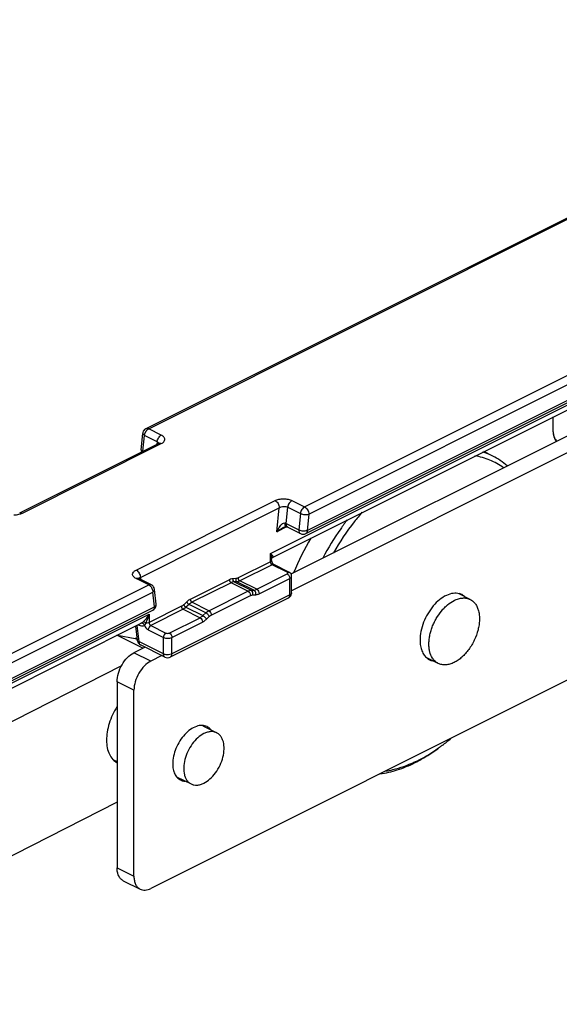
# Model space of a CAD drawing. Units: millimetres. Extents: x 1196 to 1616, y -724 to -427.
# Drawn here: x 1289 to 1298, y -580 to -563 of the extents above; entities that cross this region are included whole.
import ezdxf

# ---------------------------------------------------------------- set-up
doc = ezdxf.new("R2010")
doc.units = ezdxf.units.MM
doc.header["$LTSCALE"] = 23.1
doc.layers.get('0').update_dxf_attribs({"linetype": 'CONTINUOUS'})

msp = doc.modelspace()

# ---------------------------------------------------------------- linework, layer by layer
at = {"color": 7}
for p, q in [((1319.867, -563.309), (1290.734, -577.876)), ((1290.654, -570.166), (1297.836, -566.575)), ((1293.334, -571.926), (1299.451, -568.867)), ((1292.775, -572.326), (1298.319, -569.554)), ((1298.417, -569.941), (1293.086, -572.606)), ((1297.486, -570.222), (1297.486, -569.97)), ((1298.699, -570.082), (1293.097, -572.884)), ((1290.573, -570.519), (1290.599, -570.246)), ((1288.534, -571.58), (1290.865, -570.414)), ((1290.865, -570.414), (1290.865, -570.414)), ((1296.474, -570.626), (1296.325, -570.551)), ((1293.002, -571.809), (1293.003, -571.809)), ((1293.003, -571.809), (1293.003, -571.809)), ((1293.032, -571.82), (1293.244, -571.926)), ((1292.76, -572.377), (1292.76, -572.352)), ((1292.763, -572.339), (1292.763, -572.339)), ((1292.775, -572.326), (1292.775, -572.326)), ((1293.052, -572.573), (1292.798, -572.446)), ((1290.532, -572.676), (1290.523, -572.671)), ((1290.744, -572.782), (1290.532, -572.676)), ((1293.097, -572.918), (1293.097, -572.641)), ((1290.825, -573.108), (1290.799, -572.861)), ((1293.042, -573.007), (1291.062, -573.997)), ((1296.094, -573.029), (1295.91, -572.937)), ((1283.036, -577.075), (1290.77, -573.208)), ((1284.186, -576.62), (1290.57, -573.428)), ((1290.475, -573.476), (1290.507, -573.715)), ((1290.601, -573.849), (1290.165, -573.631)), ((1290.176, -573.626), (1290.47, -573.682)), ((1290.638, -573.83), (1290.452, -573.924)), ((1290.972, -573.997), (1290.561, -573.792)), ((1290.921, -573.972), (1290.734, -574.065)), ((1295.557, -574.103), (1295.375, -574.012)), ((1282.574, -578.053), (1290.249, -574.135)), ((1290.169, -574.411), (1290.169, -577.529)), ((1290.452, -577.671), (1290.452, -574.553)), ((1291.606, -575.148), (1291.84, -575.265)), ((1290.111, -575.72), (1290.169, -575.749)), ((1291.167, -576.002), (1291.411, -576.124)), ((1290.169, -576.428), (1283.528, -579.818)), ((1290.273, -577.745), (1290.555, -577.887))]:
    msp.add_line(p, q, dxfattribs=at)
at = {"color": 9}
for p, q in [((1293.315, -571.477), (1307.958, -564.155)), ((1293.386, -571.599), (1308.029, -564.277)), ((1290.699, -570.169), (1297.836, -566.6)), ((1293.36, -571.872), (1299.477, -568.813)), ((1292.743, -572.26), (1298.371, -569.446)), ((1290.911, -570.275), (1290.699, -570.169)), ((1290.603, -570.545), (1290.629, -570.28)), ((1290.841, -570.386), (1290.629, -570.28)), ((1288.579, -571.582), (1290.91, -570.417)), ((1290.841, -570.386), (1290.837, -570.428)), ((1290.488, -572.537), (1292.819, -571.371)), ((1290.559, -572.659), (1292.89, -571.493)), ((1292.852, -571.894), (1292.89, -571.493)), ((1293.007, -571.755), (1293.033, -571.482)), ((1293.033, -571.482), (1293.245, -571.588)), ((1293.103, -571.371), (1293.315, -571.477)), ((1293.245, -571.588), (1293.219, -571.861)), ((1293.386, -571.599), (1293.36, -571.872)), ((1293.013, -571.813), (1292.852, -571.894)), ((1293.007, -571.755), (1293.219, -571.861)), ((1292.743, -572.398), (1292.743, -572.26)), ((1292.743, -572.398), (1292.2, -572.67)), ((1292.771, -572.447), (1292.228, -572.719)), ((1293.025, -572.575), (1292.771, -572.447)), ((1290.699, -572.785), (1290.487, -572.679)), ((1290.559, -572.659), (1290.562, -572.686)), ((1292.161, -572.681), (1292.111, -572.683)), ((1292.511, -572.86), (1293.025, -572.603)), ((1292.553, -572.933), (1293.068, -572.676)), ((1293.068, -572.953), (1293.068, -572.676)), ((1280.764, -577.752), (1290.699, -572.785)), ((1292.053, -572.7), (1291.396, -573.029)), ((1292.081, -572.749), (1291.424, -573.077)), ((1292.364, -572.89), (1292.081, -572.749)), ((1292.18, -572.732), (1292.13, -572.735)), ((1292.412, -572.876), (1292.13, -572.735)), ((1292.463, -572.874), (1292.18, -572.732)), ((1292.511, -572.86), (1292.228, -572.719)), ((1280.835, -577.874), (1290.77, -572.907)), ((1290.796, -573.154), (1290.77, -572.907)), ((1293.068, -572.953), (1291.088, -573.943)), ((1291.707, -573.219), (1292.364, -572.89)), ((1291.749, -573.292), (1292.406, -572.963)), ((1292.412, -572.876), (1292.463, -572.874)), ((1292.44, -572.954), (1292.491, -572.951)), ((1283.062, -577.021), (1290.796, -573.154)), ((1291.249, -573.145), (1290.706, -573.417)), ((1291.338, -573.07), (1291.287, -573.118)), ((1291.376, -573.112), (1291.325, -573.16)), ((1291.325, -573.16), (1291.608, -573.301)), ((1291.658, -573.253), (1291.376, -573.112)), ((1291.707, -573.219), (1291.424, -573.077)), ((1284.238, -576.512), (1290.706, -573.278)), ((1290.706, -573.278), (1290.706, -573.417)), ((1291.277, -573.194), (1290.734, -573.465)), ((1290.77, -573.208), (1290.77, -573.208)), ((1291.045, -573.593), (1291.56, -573.336)), ((1291.277, -573.194), (1291.56, -573.336)), ((1291.608, -573.301), (1291.658, -573.253)), ((1291.665, -573.364), (1291.715, -573.316)), ((1290.499, -573.464), (1290.535, -573.737)), ((1290.734, -573.465), (1290.989, -573.593)), ((1291.088, -573.666), (1291.602, -573.409)), ((1290.692, -573.539), (1290.946, -573.666)), ((1290.946, -573.943), (1290.946, -573.666)), ((1291.088, -573.943), (1291.088, -573.666)), ((1290.505, -573.7), (1290.47, -573.682)), ((1290.946, -573.943), (1290.535, -573.737)), ((1290.734, -574.065), (1290.452, -573.924)), ((1290.452, -574.553), (1290.169, -574.411)), ((1290.169, -577.529), (1290.452, -577.671))]:
    msp.add_line(p, q, dxfattribs=at)
at = {"color": 7}
for centre, radius, start, end in [((1290.699, -570.256), 0.101, 116.6152, 132.3507), ((1295.981, -571.611), 1.101, 63.4425, 73.0031), ((1293.007, -571.794), 0.0159, 244.1938, 255.6766), ((1292.982, -571.92), 0.112, 63.4917, 67.5658), ((1297.52, -574.413), 4.757, 149.5234, 157.3776), ((1293.289, -571.836), 0.1, 243.4293, 296.6093), ((1292.792, -572.352), 0.0318, 154.7632, 162.0548), ((1292.997, -572.917), 0.101, 296.6371, 314.9693), ((1292.997, -572.918), 0.1, 315.0356, 0.0005), ((1295.853, -573.158), 0.233, 63.5083, 75.3804), ((1295.853, -573.157), 0.232, 52.015, 63.3867), ((1290.725, -573.118), 0.1, 296.5867, 341.7406), ((1290.374, -574.178), 0.505, 74.9143, 79.0744), ((1291.017, -573.908), 0.1, 243.4349, 296.5651), ((1295.515, -573.834), 0.232, 232.015, 243.3867), ((1295.515, -573.833), 0.233, 243.5083, 255.3804), ((1293.848, -573.104), 2.963, 305.7694, 306.8733), ((1293.75, -572.974), 3.127, 306.882, 310.3269), ((1294.228, -573.733), 2.228, 294.7811, 296.5747), ((1294.097, -573.625), 2.394, 296.5682, 298.19)]:
    msp.add_arc(centre, radius, start, end, dxfattribs=at)
at = {"color": 9}
for centre, radius, start, end in [((1290.767, -570.284), 0.134, 134.6595, 138.9546), ((1297.7, -570.222), 0.214, 180.0041, 190.2683), ((1293.06, -571.777), 0.0515, 205.5857, 212.1364), ((1293.056, -571.78), 0.0469, 212.1651, 217.631), ((1292.554, -572.354), 0.206, 4.1298, 5.3552), ((1292.811, -572.362), 0.0532, 143.9355, 154.4024), ((1292.812, -572.362), 0.0541, 135.629, 143.8887), ((1292.813, -572.363), 0.0554, 121.4763, 135.627)]:
    msp.add_arc(centre, radius, start, end, dxfattribs=at)
at = {"color": 7}
for points in [[(1290.609, -570.211), (1290.604, -570.222), (1290.601, -570.234), (1290.599, -570.246)], [(1290.631, -570.182), (1290.623, -570.19), (1290.615, -570.2), (1290.609, -570.211)], [(1290.573, -570.519), (1290.572, -570.532), (1290.573, -570.545), (1290.577, -570.558)], [(1293.082, -572.596), (1293.074, -572.587), (1293.063, -572.578), (1293.052, -572.573)], [(1293.097, -572.641), (1293.097, -572.625), (1293.091, -572.609), (1293.082, -572.596)], [(1290.782, -572.816), (1290.773, -572.802), (1290.759, -572.79), (1290.744, -572.782)], [(1290.799, -572.861), (1290.797, -572.845), (1290.791, -572.829), (1290.782, -572.816)], [(1290.82, -573.15), (1290.824, -573.136), (1290.826, -573.122), (1290.825, -573.108)], [(1290.507, -573.715), (1290.509, -573.734), (1290.518, -573.753), (1290.531, -573.768)], [(1290.531, -573.768), (1290.539, -573.778), (1290.55, -573.786), (1290.561, -573.792)]]:
    msp.add_open_spline(points, degree=3, dxfattribs=at)
at = {"color": 9}
for points, knots in [([(1290.64, -570.236), (1290.645, -570.225), (1290.653, -570.211), (1290.663, -570.198), (1290.666, -570.196)], [0, 0, 0, 0, 0.755036, 1, 1, 1, 1]), ([(1290.654, -570.166), (1290.661, -570.163), (1290.677, -570.16), (1290.692, -570.165), (1290.699, -570.169)], [0, 0, 0, 0, 0.463946, 1, 1, 1, 1]), ([(1290.673, -570.188), (1290.675, -570.186), (1290.683, -570.179), (1290.692, -570.172), (1290.699, -570.169)], [0, 0, 0, 0, 0.265552, 1, 1, 1, 1]), ([(1290.629, -570.28), (1290.624, -570.278), (1290.611, -570.27), (1290.598, -570.256), (1290.599, -570.246)], [0, 0, 0, 0, 0.32971, 1, 1, 1, 1]), ([(1290.629, -570.28), (1290.629, -570.276), (1290.631, -570.261), (1290.636, -570.247), (1290.64, -570.236)], [0, 0, 0, 0, 0.239143, 1, 1, 1, 1]), ([(1290.841, -570.386), (1290.843, -570.363), (1290.859, -570.319), (1290.892, -570.285), (1290.911, -570.275)], [0, 0, 0, 0, 0.518127, 1, 1, 1, 1]), ([(1290.91, -570.417), (1290.919, -570.412), (1290.934, -570.403), (1290.959, -570.382), (1290.972, -570.353), (1290.967, -570.325), (1290.954, -570.306), (1290.935, -570.289), (1290.92, -570.279), (1290.911, -570.275)], [0, 0, 0, 0, 0.151528, 0.284054, 0.499297, 0.602717, 0.716768, 0.848688, 1, 1, 1, 1]), ([(1297.489, -570.26), (1297.493, -570.281), (1297.507, -570.322), (1297.53, -570.359), (1297.544, -570.377)], [0, 0, 0, 0, 0.479731, 1, 1, 1, 1]), ([(1290.595, -570.549), (1290.592, -570.547), (1290.582, -570.54), (1290.572, -570.527), (1290.573, -570.519)], [0, 0, 0, 0, 0.320558, 1, 1, 1, 1]), ([(1290.862, -570.403), (1290.861, -570.401), (1290.855, -570.394), (1290.847, -570.389), (1290.841, -570.386)], [0, 0, 0, 0, 0.229822, 1, 1, 1, 1]), ([(1290.865, -570.414), (1290.872, -570.411), (1290.888, -570.408), (1290.903, -570.413), (1290.91, -570.417)], [0, 0, 0, 0, 0.464889, 1, 1, 1, 1]), ([(1292.819, -571.371), (1292.84, -571.361), (1292.887, -571.347), (1292.961, -571.339), (1293.035, -571.346), (1293.083, -571.361), (1293.103, -571.371)], [0, 0, 0, 0, 0.235194, 0.499617, 0.76438, 1, 1, 1, 1]), ([(1292.819, -571.371), (1292.84, -571.382), (1292.874, -571.42), (1292.89, -571.469), (1292.89, -571.493)], [0, 0, 0, 0, 0.487767, 1, 1, 1, 1]), ([(1292.89, -571.493), (1292.911, -571.48), (1292.96, -571.466), (1293.011, -571.471), (1293.033, -571.482)], [0, 0, 0, 0, 0.506056, 1, 1, 1, 1]), ([(1293.103, -571.371), (1293.084, -571.381), (1293.051, -571.415), (1293.035, -571.459), (1293.033, -571.482)], [0, 0, 0, 0, 0.481873, 1, 1, 1, 1]), ([(1293.315, -571.477), (1293.296, -571.487), (1293.263, -571.521), (1293.247, -571.565), (1293.245, -571.588)], [0, 0, 0, 0, 0.481998, 1, 1, 1, 1]), ([(1293.315, -571.477), (1293.336, -571.488), (1293.37, -571.526), (1293.386, -571.574), (1293.386, -571.599)], [0, 0, 0, 0, 0.487852, 1, 1, 1, 1]), ([(1288.436, -571.612), (1288.445, -571.612), (1288.481, -571.611), (1288.516, -571.605), (1288.541, -571.597)], [0, 0, 0, 0, 0.259006, 1, 1, 1, 1]), ([(1288.534, -571.58), (1288.54, -571.576), (1288.556, -571.574), (1288.571, -571.579), (1288.579, -571.582)], [0, 0, 0, 0, 0.464881, 1, 1, 1, 1]), ([(1288.541, -571.597), (1288.545, -571.596), (1288.557, -571.592), (1288.57, -571.587), (1288.579, -571.582)], [0, 0, 0, 0, 0.261826, 1, 1, 1, 1]), ([(1293.245, -571.588), (1293.267, -571.599), (1293.304, -571.607), (1293.352, -571.607), (1293.376, -571.603), (1293.386, -571.599)], [0, 0, 0, 0, 0.505598, 0.770646, 1, 1, 1, 1]), ([(1292.852, -571.894), (1292.861, -571.872), (1292.883, -571.83), (1292.91, -571.79), (1292.927, -571.774)], [0, 0, 0, 0, 0.504643, 1, 1, 1, 1]), ([(1292.852, -571.894), (1292.861, -571.887), (1292.897, -571.86), (1292.936, -571.835), (1292.967, -571.819)], [0, 0, 0, 0, 0.243887, 1, 1, 1, 1]), ([(1292.982, -571.746), (1292.985, -571.747), (1292.993, -571.749), (1293.001, -571.752), (1293.007, -571.755)], [0, 0, 0, 0, 0.26309, 1, 1, 1, 1]), ([(1293.007, -571.755), (1293.006, -571.759), (1293.006, -571.774), (1293.008, -571.79), (1293.013, -571.8)], [0, 0, 0, 0, 0.273462, 1, 1, 1, 1]), ([(1293.219, -571.861), (1293.218, -571.874), (1293.219, -571.9), (1293.235, -571.921), (1293.244, -571.926)], [0, 0, 0, 0, 0.559821, 1, 1, 1, 1]), ([(1293.219, -571.861), (1293.241, -571.872), (1293.278, -571.88), (1293.326, -571.88), (1293.349, -571.875), (1293.36, -571.872)], [0, 0, 0, 0, 0.505538, 0.770587, 1, 1, 1, 1]), ([(1293.36, -571.872), (1293.36, -571.883), (1293.357, -571.905), (1293.342, -571.922), (1293.334, -571.926)], [0, 0, 0, 0, 0.551516, 1, 1, 1, 1]), ([(1292.743, -572.26), (1292.754, -572.27), (1292.768, -572.283), (1292.783, -572.303), (1292.785, -572.312), (1292.784, -572.316)], [0, 0, 0, 0, 0.619364, 0.838432, 1, 1, 1, 1]), ([(1292.743, -572.26), (1292.745, -572.266), (1292.752, -572.291), (1292.758, -572.316), (1292.759, -572.335)], [0, 0, 0, 0, 0.264637, 1, 1, 1, 1]), ([(1292.784, -572.316), (1292.784, -572.318), (1292.782, -572.322), (1292.777, -572.325), (1292.775, -572.326)], [0, 0, 0, 0, 0.38433, 1, 1, 1, 1]), ([(1292.743, -572.398), (1292.745, -572.397), (1292.753, -572.393), (1292.76, -572.384), (1292.76, -572.377)], [0, 0, 0, 0, 0.307693, 1, 1, 1, 1]), ([(1292.771, -572.447), (1292.77, -572.447), (1292.764, -572.444), (1292.76, -572.439), (1292.757, -572.436)], [0, 0, 0, 0, 0.231422, 1, 1, 1, 1]), ([(1292.771, -572.447), (1292.773, -572.446), (1292.782, -572.443), (1292.792, -572.443), (1292.798, -572.446)], [0, 0, 0, 0, 0.281659, 1, 1, 1, 1]), ([(1290.487, -572.679), (1290.478, -572.675), (1290.463, -572.665), (1290.444, -572.648), (1290.431, -572.629), (1290.426, -572.601), (1290.439, -572.572), (1290.464, -572.551), (1290.479, -572.541), (1290.488, -572.537)], [0, 0, 0, 0, 0.151509, 0.283251, 0.397242, 0.500697, 0.715885, 0.848252, 1, 1, 1, 1]), ([(1290.487, -572.679), (1290.494, -572.675), (1290.509, -572.67), (1290.525, -572.673), (1290.532, -572.676)], [0, 0, 0, 0, 0.535499, 1, 1, 1, 1]), ([(1290.488, -572.537), (1290.509, -572.548), (1290.543, -572.586), (1290.559, -572.634), (1290.559, -572.659)], [0, 0, 0, 0, 0.487766, 1, 1, 1, 1]), ([(1290.532, -572.677), (1290.534, -572.674), (1290.536, -572.672), (1290.539, -572.669), (1290.54, -572.669)], [0, 0, 0, 0, 0.730582, 1, 1, 1, 1]), ([(1290.54, -572.669), (1290.541, -572.668), (1290.547, -572.664), (1290.554, -572.661), (1290.559, -572.659)], [0, 0, 0, 0, 0.225778, 1, 1, 1, 1]), ([(1292.111, -572.683), (1292.106, -572.684), (1292.086, -572.686), (1292.067, -572.693), (1292.053, -572.7)], [0, 0, 0, 0, 0.234469, 1, 1, 1, 1]), ([(1292.111, -572.683), (1292.108, -572.693), (1292.109, -572.714), (1292.122, -572.731), (1292.13, -572.735)], [0, 0, 0, 0, 0.530586, 1, 1, 1, 1]), ([(1292.161, -572.681), (1292.159, -572.691), (1292.159, -572.711), (1292.172, -572.728), (1292.18, -572.732)], [0, 0, 0, 0, 0.530586, 1, 1, 1, 1]), ([(1292.2, -572.67), (1292.197, -572.671), (1292.184, -572.677), (1292.171, -572.68), (1292.161, -572.681)], [0, 0, 0, 0, 0.267355, 1, 1, 1, 1]), ([(1292.2, -572.67), (1292.2, -572.68), (1292.206, -572.699), (1292.22, -572.714), (1292.228, -572.719)], [0, 0, 0, 0, 0.512234, 1, 1, 1, 1]), ([(1293.025, -572.575), (1293.028, -572.573), (1293.036, -572.57), (1293.046, -572.57), (1293.052, -572.573)], [0, 0, 0, 0, 0.281659, 1, 1, 1, 1]), ([(1293.025, -572.603), (1293.03, -572.6), (1293.037, -572.595), (1293.037, -572.585), (1293.034, -572.581), (1293.033, -572.58)], [0, 0, 0, 0, 0.540702, 0.755892, 1, 1, 1, 1]), ([(1293.025, -572.603), (1293.029, -572.605), (1293.046, -572.616), (1293.057, -572.633), (1293.062, -572.648)], [0, 0, 0, 0, 0.225108, 1, 1, 1, 1]), ([(1293.062, -572.648), (1293.063, -572.65), (1293.066, -572.659), (1293.068, -572.669), (1293.068, -572.676)], [0, 0, 0, 0, 0.262766, 1, 1, 1, 1]), ([(1293.068, -572.676), (1293.076, -572.672), (1293.09, -572.663), (1293.097, -572.648), (1293.097, -572.641)], [0, 0, 0, 0, 0.56801, 1, 1, 1, 1]), ([(1290.699, -572.785), (1290.706, -572.781), (1290.721, -572.776), (1290.737, -572.779), (1290.744, -572.782)], [0, 0, 0, 0, 0.535476, 1, 1, 1, 1]), ([(1290.699, -572.785), (1290.701, -572.786), (1290.711, -572.792), (1290.72, -572.799), (1290.726, -572.805)], [0, 0, 0, 0, 0.234035, 1, 1, 1, 1]), ([(1290.726, -572.805), (1290.731, -572.81), (1290.748, -572.829), (1290.759, -572.853), (1290.765, -572.872)], [0, 0, 0, 0, 0.243714, 1, 1, 1, 1]), ([(1292.053, -572.7), (1292.053, -572.71), (1292.059, -572.729), (1292.073, -572.744), (1292.081, -572.749)], [0, 0, 0, 0, 0.512234, 1, 1, 1, 1]), ([(1292.13, -572.735), (1292.126, -572.735), (1292.109, -572.737), (1292.093, -572.743), (1292.081, -572.749)], [0, 0, 0, 0, 0.234469, 1, 1, 1, 1]), ([(1292.228, -572.719), (1292.224, -572.721), (1292.209, -572.727), (1292.192, -572.732), (1292.18, -572.732)], [0, 0, 0, 0, 0.267329, 1, 1, 1, 1]), ([(1290.765, -572.872), (1290.765, -572.875), (1290.768, -572.886), (1290.77, -572.898), (1290.77, -572.907)], [0, 0, 0, 0, 0.26105, 1, 1, 1, 1]), ([(1290.77, -572.907), (1290.779, -572.901), (1290.793, -572.889), (1290.799, -572.869), (1290.799, -572.861)], [0, 0, 0, 0, 0.55661, 1, 1, 1, 1]), ([(1292.364, -572.89), (1292.368, -572.888), (1292.383, -572.881), (1292.4, -572.877), (1292.412, -572.876)], [0, 0, 0, 0, 0.267439, 1, 1, 1, 1]), ([(1292.364, -572.89), (1292.377, -572.896), (1292.397, -572.92), (1292.406, -572.948), (1292.406, -572.963)], [0, 0, 0, 0, 0.487766, 1, 1, 1, 1]), ([(1292.406, -572.963), (1292.409, -572.962), (1292.42, -572.957), (1292.432, -572.954), (1292.44, -572.954)], [0, 0, 0, 0, 0.267439, 1, 1, 1, 1]), ([(1292.412, -572.876), (1292.425, -572.882), (1292.443, -572.908), (1292.444, -572.939), (1292.44, -572.954)], [0, 0, 0, 0, 0.469414, 1, 1, 1, 1]), ([(1292.463, -572.874), (1292.467, -572.873), (1292.483, -572.872), (1292.5, -572.866), (1292.511, -572.86)], [0, 0, 0, 0, 0.234558, 1, 1, 1, 1]), ([(1292.463, -572.874), (1292.475, -572.88), (1292.494, -572.906), (1292.494, -572.936), (1292.491, -572.951)], [0, 0, 0, 0, 0.469414, 1, 1, 1, 1]), ([(1292.491, -572.951), (1292.496, -572.951), (1292.518, -572.948), (1292.539, -572.941), (1292.553, -572.933)], [0, 0, 0, 0, 0.234558, 1, 1, 1, 1]), ([(1292.511, -572.86), (1292.524, -572.866), (1292.544, -572.889), (1292.553, -572.918), (1292.553, -572.933)], [0, 0, 0, 0, 0.487766, 1, 1, 1, 1]), ([(1293.042, -573.007), (1293.05, -573.003), (1293.065, -572.986), (1293.068, -572.965), (1293.068, -572.953)], [0, 0, 0, 0, 0.448453, 1, 1, 1, 1]), ([(1293.096, -572.926), (1293.095, -572.929), (1293.089, -572.941), (1293.077, -572.948), (1293.068, -572.953)], [0, 0, 0, 0, 0.212179, 1, 1, 1, 1]), ([(1290.796, -573.154), (1290.796, -573.165), (1290.793, -573.187), (1290.778, -573.204), (1290.77, -573.208)], [0, 0, 0, 0, 0.551522, 1, 1, 1, 1]), ([(1290.796, -573.154), (1290.805, -573.148), (1290.819, -573.136), (1290.825, -573.116), (1290.825, -573.108)], [0, 0, 0, 0, 0.556576, 1, 1, 1, 1]), ([(1291.287, -573.118), (1291.284, -573.121), (1291.272, -573.131), (1291.259, -573.14), (1291.249, -573.145)], [0, 0, 0, 0, 0.263672, 1, 1, 1, 1]), ([(1291.249, -573.145), (1291.249, -573.155), (1291.255, -573.175), (1291.268, -573.19), (1291.277, -573.194)], [0, 0, 0, 0, 0.512234, 1, 1, 1, 1]), ([(1291.325, -573.16), (1291.322, -573.163), (1291.307, -573.176), (1291.29, -573.188), (1291.277, -573.194)], [0, 0, 0, 0, 0.263647, 1, 1, 1, 1]), ([(1291.287, -573.118), (1291.29, -573.127), (1291.302, -573.142), (1291.317, -573.155), (1291.325, -573.16)], [0, 0, 0, 0, 0.491272, 1, 1, 1, 1]), ([(1291.396, -573.029), (1291.391, -573.031), (1291.37, -573.043), (1291.351, -573.058), (1291.338, -573.07)], [0, 0, 0, 0, 0.236234, 1, 1, 1, 1]), ([(1291.338, -573.07), (1291.341, -573.079), (1291.352, -573.095), (1291.367, -573.108), (1291.376, -573.112)], [0, 0, 0, 0, 0.491272, 1, 1, 1, 1]), ([(1291.424, -573.077), (1291.42, -573.079), (1291.402, -573.089), (1291.387, -573.102), (1291.376, -573.112)], [0, 0, 0, 0, 0.236234, 1, 1, 1, 1]), ([(1291.396, -573.029), (1291.396, -573.039), (1291.402, -573.058), (1291.416, -573.073), (1291.424, -573.077)], [0, 0, 0, 0, 0.512234, 1, 1, 1, 1]), ([(1290.605, -573.405), (1290.626, -573.389), (1290.663, -573.348), (1290.693, -573.303), (1290.706, -573.278)], [0, 0, 0, 0, 0.490986, 1, 1, 1, 1]), ([(1290.651, -573.425), (1290.663, -573.403), (1290.684, -573.354), (1290.7, -573.304), (1290.706, -573.278)], [0, 0, 0, 0, 0.485778, 1, 1, 1, 1]), ([(1291.56, -573.336), (1291.564, -573.333), (1291.581, -573.324), (1291.597, -573.311), (1291.608, -573.301)], [0, 0, 0, 0, 0.236325, 1, 1, 1, 1]), ([(1291.56, -573.336), (1291.573, -573.342), (1291.593, -573.365), (1291.602, -573.394), (1291.602, -573.409)], [0, 0, 0, 0, 0.487766, 1, 1, 1, 1]), ([(1291.608, -573.301), (1291.621, -573.307), (1291.643, -573.327), (1291.66, -573.35), (1291.665, -573.364)], [0, 0, 0, 0, 0.508728, 1, 1, 1, 1]), ([(1291.658, -573.253), (1291.662, -573.25), (1291.677, -573.237), (1291.694, -573.225), (1291.707, -573.219)], [0, 0, 0, 0, 0.263759, 1, 1, 1, 1]), ([(1291.658, -573.253), (1291.671, -573.26), (1291.694, -573.279), (1291.711, -573.303), (1291.715, -573.316)], [0, 0, 0, 0, 0.508728, 1, 1, 1, 1]), ([(1291.707, -573.219), (1291.72, -573.225), (1291.74, -573.248), (1291.749, -573.277), (1291.749, -573.292)], [0, 0, 0, 0, 0.487766, 1, 1, 1, 1]), ([(1291.715, -573.316), (1291.718, -573.314), (1291.728, -573.304), (1291.74, -573.297), (1291.749, -573.292)], [0, 0, 0, 0, 0.263758, 1, 1, 1, 1]), ([(1290.522, -573.454), (1290.527, -573.456), (1290.545, -573.464), (1290.565, -573.47), (1290.579, -573.471)], [0, 0, 0, 0, 0.264972, 1, 1, 1, 1]), ([(1290.631, -573.465), (1290.625, -573.452), (1290.61, -573.435), (1290.585, -573.426), (1290.572, -573.428), (1290.566, -573.43)], [0, 0, 0, 0, 0.534093, 0.775003, 1, 1, 1, 1]), ([(1290.57, -573.428), (1290.573, -573.427), (1290.585, -573.42), (1290.596, -573.412), (1290.605, -573.405)], [0, 0, 0, 0, 0.223935, 1, 1, 1, 1]), ([(1290.579, -573.471), (1290.584, -573.472), (1290.601, -573.472), (1290.619, -573.469), (1290.631, -573.465)], [0, 0, 0, 0, 0.261629, 1, 1, 1, 1]), ([(1290.651, -573.425), (1290.644, -573.418), (1290.63, -573.408), (1290.612, -573.403), (1290.605, -573.405)], [0, 0, 0, 0, 0.585773, 1, 1, 1, 1]), ([(1290.631, -573.465), (1290.633, -573.463), (1290.645, -573.452), (1290.648, -573.436), (1290.651, -573.425)], [0, 0, 0, 0, 0.214074, 1, 1, 1, 1]), ([(1290.631, -573.465), (1290.634, -573.473), (1290.648, -573.502), (1290.671, -573.528), (1290.692, -573.539)], [0, 0, 0, 0, 0.268873, 1, 1, 1, 1]), ([(1290.706, -573.417), (1290.702, -573.419), (1290.685, -573.425), (1290.665, -573.426), (1290.651, -573.425)], [0, 0, 0, 0, 0.224777, 1, 1, 1, 1]), ([(1290.734, -573.465), (1290.722, -573.472), (1290.701, -573.495), (1290.692, -573.524), (1290.692, -573.539)], [0, 0, 0, 0, 0.487766, 1, 1, 1, 1]), ([(1290.706, -573.417), (1290.706, -573.427), (1290.712, -573.446), (1290.726, -573.461), (1290.734, -573.465)], [0, 0, 0, 0, 0.512233, 1, 1, 1, 1]), ([(1291.602, -573.409), (1291.608, -573.406), (1291.63, -573.393), (1291.651, -573.377), (1291.665, -573.364)], [0, 0, 0, 0, 0.236325, 1, 1, 1, 1]), ([(1290.989, -573.593), (1290.976, -573.599), (1290.956, -573.622), (1290.946, -573.651), (1290.946, -573.666)], [0, 0, 0, 0, 0.487766, 1, 1, 1, 1]), ([(1290.946, -573.666), (1290.968, -573.677), (1291.017, -573.684), (1291.066, -573.677), (1291.088, -573.666)], [0, 0, 0, 0, 0.499987, 1, 1, 1, 1]), ([(1290.989, -573.593), (1290.998, -573.597), (1291.017, -573.6), (1291.037, -573.597), (1291.045, -573.593)], [0, 0, 0, 0, 0.499986, 1, 1, 1, 1]), ([(1291.045, -573.593), (1291.058, -573.599), (1291.079, -573.622), (1291.088, -573.651), (1291.088, -573.666)], [0, 0, 0, 0, 0.487766, 1, 1, 1, 1]), ([(1290.535, -573.737), (1290.531, -573.736), (1290.52, -573.733), (1290.508, -573.724), (1290.507, -573.715)], [0, 0, 0, 0, 0.328863, 1, 1, 1, 1]), ([(1290.537, -573.754), (1290.538, -573.762), (1290.543, -573.777), (1290.555, -573.788), (1290.561, -573.792)], [0, 0, 0, 0, 0.536464, 1, 1, 1, 1]), ([(1290.972, -573.997), (1290.964, -573.993), (1290.949, -573.976), (1290.946, -573.955), (1290.946, -573.943)], [0, 0, 0, 0, 0.448449, 1, 1, 1, 1]), ([(1290.973, -573.953), (1290.971, -573.952), (1290.962, -573.949), (1290.953, -573.946), (1290.946, -573.943)], [0, 0, 0, 0, 0.264615, 1, 1, 1, 1]), ([(1291.029, -573.957), (1291.024, -573.958), (1291.005, -573.958), (1290.987, -573.956), (1290.973, -573.953)], [0, 0, 0, 0, 0.255197, 1, 1, 1, 1]), ([(1291.088, -573.943), (1291.084, -573.945), (1291.065, -573.953), (1291.044, -573.956), (1291.029, -573.957)], [0, 0, 0, 0, 0.226778, 1, 1, 1, 1]), ([(1291.062, -573.997), (1291.07, -573.993), (1291.085, -573.976), (1291.088, -573.955), (1291.088, -573.943)], [0, 0, 0, 0, 0.448449, 1, 1, 1, 1])]:
    msp.add_open_spline(points, degree=3, knots=knots, dxfattribs=at)
at = {"color": 7}
for points, knots in [([(1297.486, -570.222), (1297.486, -570.236), (1297.488, -570.263), (1297.502, -570.318), (1297.522, -570.356), (1297.539, -570.38)], [0, 0, 0, 0, 0.243219, 0.488821, 1, 1, 1, 1]), ([(1290.877, -570.407), (1290.878, -570.406), (1290.873, -570.41), (1290.871, -570.411), (1290.867, -570.413), (1290.865, -570.414)], [0, 0, 0, 0, 0.205767, 0.536909, 1, 1, 1, 1]), ([(1296.651, -570.821), (1296.616, -570.795), (1296.543, -570.748), (1296.425, -570.691), (1296.301, -570.648), (1296.215, -570.63), (1296.171, -570.623)], [0, 0, 0, 0, 0.249121, 0.497302, 0.746849, 1, 1, 1, 1]), ([(1296.715, -570.789), (1296.678, -570.757), (1296.601, -570.697), (1296.517, -570.647), (1296.474, -570.626)], [0, 0, 0, 0, 0.502692, 1, 1, 1, 1]), ([(1294.032, -571.693), (1293.994, -571.743), (1293.844, -571.949), (1293.711, -572.167), (1293.621, -572.336)], [0, 0, 0, 0, 0.247122, 1, 1, 1, 1]), ([(1294.278, -571.569), (1294.234, -571.621), (1294.057, -571.835), (1293.902, -572.066), (1293.798, -572.248)], [0, 0, 0, 0, 0.245433, 1, 1, 1, 1]), ([(1292.967, -571.819), (1292.969, -571.818), (1292.979, -571.814), (1292.989, -571.81), (1292.997, -571.809)], [0, 0, 0, 0, 0.271106, 1, 1, 1, 1]), ([(1292.982, -571.746), (1292.982, -571.751), (1292.982, -571.765), (1292.983, -571.78), (1292.986, -571.79)], [0, 0, 0, 0, 0.282237, 1, 1, 1, 1]), ([(1292.986, -571.79), (1292.987, -571.791), (1292.988, -571.795), (1292.99, -571.798), (1292.992, -571.801)], [0, 0, 0, 0, 0.27184, 1, 1, 1, 1]), ([(1292.992, -571.801), (1292.992, -571.801), (1292.994, -571.804), (1292.997, -571.807), (1293, -571.808)], [0, 0, 0, 0, 0.272948, 1, 1, 1, 1]), ([(1292.997, -571.809), (1292.997, -571.809), (1292.999, -571.809), (1293.001, -571.809), (1293.002, -571.809)], [0, 0, 0, 0, 0.323181, 1, 1, 1, 1]), ([(1293.003, -571.809), (1293.005, -571.81), (1293.012, -571.81), (1293.02, -571.806), (1293.024, -571.802)], [0, 0, 0, 0, 0.217494, 1, 1, 1, 1]), ([(1293.003, -571.809), (1293.005, -571.81), (1293.012, -571.812), (1293.02, -571.814), (1293.025, -571.816)], [0, 0, 0, 0, 0.273416, 1, 1, 1, 1]), ([(1292.76, -572.352), (1292.76, -572.351), (1292.76, -572.348), (1292.761, -572.345), (1292.762, -572.343)], [0, 0, 0, 0, 0.203821, 1, 1, 1, 1]), ([(1292.763, -572.339), (1292.763, -572.339), (1292.763, -572.34), (1292.763, -572.339), (1292.763, -572.338), (1292.765, -572.336), (1292.767, -572.334), (1292.768, -572.332)], [0, 0, 0, 0, 0.093937, 0.094981, 0.234567, 0.464573, 1, 1, 1, 1]), ([(1292.768, -572.332), (1292.768, -572.332), (1292.77, -572.33), (1292.771, -572.328), (1292.773, -572.327)], [0, 0, 0, 0, 0.284666, 1, 1, 1, 1]), ([(1292.773, -572.327), (1292.773, -572.327), (1292.774, -572.327), (1292.774, -572.326), (1292.775, -572.326)], [0, 0, 0, 0, 0.338671, 1, 1, 1, 1]), ([(1292.76, -572.377), (1292.76, -572.379), (1292.76, -572.385), (1292.762, -572.391), (1292.763, -572.396)], [0, 0, 0, 0, 0.208844, 1, 1, 1, 1]), ([(1292.763, -572.396), (1292.764, -572.398), (1292.766, -572.406), (1292.77, -572.414), (1292.773, -572.419)], [0, 0, 0, 0, 0.242071, 1, 1, 1, 1]), ([(1292.773, -572.419), (1292.774, -572.421), (1292.778, -572.428), (1292.783, -572.434), (1292.787, -572.438)], [0, 0, 0, 0, 0.270129, 1, 1, 1, 1]), ([(1292.787, -572.438), (1292.788, -572.439), (1292.791, -572.442), (1292.795, -572.444), (1292.798, -572.446)], [0, 0, 0, 0, 0.32131, 1, 1, 1, 1]), ([(1295.912, -572.933), (1295.878, -572.924), (1295.802, -572.922), (1295.687, -572.959), (1295.574, -573.033), (1295.431, -573.176), (1295.324, -573.36), (1295.264, -573.56), (1295.253, -573.662), (1295.253, -573.711)], [0, 0, 0, 0, 0.092364, 0.196845, 0.315896, 0.447814, 0.730308, 0.869797, 1, 1, 1, 1]), ([(1295.826, -573.046), (1295.849, -573.035), (1295.895, -573.016), (1295.966, -573.003), (1296.033, -573.006), (1296.075, -573.02), (1296.094, -573.029)], [0, 0, 0, 0, 0.279234, 0.535323, 0.772889, 1, 1, 1, 1]), ([(1295.46, -574.013), (1295.44, -573.982), (1295.418, -573.926), (1295.404, -573.847), (1295.4, -573.781), (1295.403, -573.711), (1295.414, -573.639), (1295.432, -573.566), (1295.456, -573.492), (1295.487, -573.42), (1295.535, -573.328), (1295.594, -573.243), (1295.661, -573.168), (1295.729, -573.105), (1295.786, -573.066), (1295.826, -573.046)], [0, 0, 0, 0, 0.09966, 0.154833, 0.213518, 0.275469, 0.340271, 0.407375, 0.476135, 0.545842, 0.615749, 0.753052, 0.819151, 0.882675, 1, 1, 1, 1]), ([(1296.094, -573.029), (1296.111, -573.038), (1296.143, -573.06), (1296.183, -573.104), (1296.215, -573.159), (1296.236, -573.224), (1296.249, -573.296), (1296.251, -573.374), (1296.244, -573.457), (1296.22, -573.572), (1296.168, -573.714), (1296.091, -573.845), (1296.016, -573.937), (1295.956, -573.997), (1295.893, -574.048), (1295.848, -574.074), (1295.826, -574.086)], [0, 0, 0, 0, 0.044905, 0.091491, 0.141127, 0.194691, 0.252558, 0.314665, 0.380602, 0.449694, 0.593598, 0.738478, 0.808739, 0.876221, 0.940154, 1, 1, 1, 1]), ([(1295.253, -573.711), (1295.253, -573.743), (1295.257, -573.805), (1295.28, -573.891), (1295.317, -573.963), (1295.353, -574.001), (1295.373, -574.016)], [0, 0, 0, 0, 0.28515, 0.545494, 0.781745, 1, 1, 1, 1]), ([(1290.169, -574.411), (1290.169, -574.363), (1290.185, -574.263), (1290.246, -574.123), (1290.334, -574.004), (1290.411, -573.944), (1290.452, -573.924)], [0, 0, 0, 0, 0.246823, 0.511783, 0.770296, 1, 1, 1, 1]), ([(1290.734, -574.065), (1290.694, -574.085), (1290.617, -574.145), (1290.529, -574.265), (1290.468, -574.404), (1290.452, -574.505), (1290.452, -574.553)], [0, 0, 0, 0, 0.229704, 0.488217, 0.753177, 1, 1, 1, 1]), ([(1295.557, -574.103), (1295.538, -574.093), (1295.501, -574.067), (1295.473, -574.032), (1295.46, -574.013)], [0, 0, 0, 0, 0.488178, 1, 1, 1, 1]), ([(1295.826, -574.086), (1295.802, -574.097), (1295.756, -574.116), (1295.685, -574.129), (1295.618, -574.126), (1295.576, -574.112), (1295.557, -574.103)], [0, 0, 0, 0, 0.279234, 0.535323, 0.772889, 1, 1, 1, 1]), ([(1290.166, -574.83), (1290.111, -574.916), (1290.046, -575.056), (1290, -575.25), (1289.992, -575.346), (1289.992, -575.392)], [0, 0, 0, 0, 0.516787, 0.766088, 1, 1, 1, 1]), ([(1291.679, -575.162), (1291.653, -575.149), (1291.591, -575.135), (1291.492, -575.155), (1291.392, -575.21), (1291.299, -575.294), (1291.217, -575.402), (1291.153, -575.525), (1291.113, -575.655), (1291.102, -575.744), (1291.102, -575.786)], [0, 0, 0, 0, 0.090502, 0.191277, 0.307367, 0.438235, 0.579572, 0.724954, 0.86732, 1, 1, 1, 1]), ([(1291.745, -575.216), (1291.741, -575.211), (1291.722, -575.189), (1291.698, -575.172), (1291.679, -575.162)], [0, 0, 0, 0, 0.257125, 1, 1, 1, 1]), ([(1291.625, -575.279), (1291.588, -575.297), (1291.516, -575.349), (1291.425, -575.452), (1291.351, -575.576), (1291.302, -575.711), (1291.281, -575.844), (1291.29, -575.949), (1291.314, -576.02), (1291.339, -576.064), (1291.371, -576.1), (1291.397, -576.117), (1291.411, -576.124)], [0, 0, 0, 0, 0.123513, 0.261385, 0.406351, 0.550402, 0.685351, 0.805159, 0.858758, 0.908454, 0.955073, 1, 1, 1, 1]), ([(1291.84, -575.265), (1291.825, -575.258), (1291.792, -575.247), (1291.738, -575.244), (1291.681, -575.255), (1291.644, -575.27), (1291.625, -575.279)], [0, 0, 0, 0, 0.227146, 0.465267, 0.721947, 1, 1, 1, 1]), ([(1291.625, -576.11), (1291.662, -576.092), (1291.735, -576.04), (1291.826, -575.937), (1291.9, -575.813), (1291.949, -575.678), (1291.969, -575.545), (1291.961, -575.44), (1291.936, -575.369), (1291.911, -575.325), (1291.879, -575.289), (1291.853, -575.272), (1291.84, -575.265)], [0, 0, 0, 0, 0.123513, 0.261385, 0.406351, 0.550402, 0.685351, 0.805159, 0.858758, 0.908454, 0.955073, 1, 1, 1, 1]), ([(1289.992, -575.392), (1289.992, -575.434), (1289.999, -575.514), (1290.033, -575.624), (1290.089, -575.713), (1290.141, -575.755), (1290.168, -575.771)], [0, 0, 0, 0, 0.288409, 0.548343, 0.782405, 1, 1, 1, 1]), ([(1295.224, -575.725), (1295.255, -575.71), (1295.377, -575.645), (1295.495, -575.57), (1295.58, -575.508)], [0, 0, 0, 0, 0.242304, 1, 1, 1, 1]), ([(1295.228, -575.735), (1295.258, -575.719), (1295.38, -575.65), (1295.496, -575.572), (1295.581, -575.509)], [0, 0, 0, 0, 0.242777, 1, 1, 1, 1]), ([(1291.102, -575.786), (1291.102, -575.817), (1291.107, -575.875), (1291.132, -575.954), (1291.173, -576.017), (1291.212, -576.047), (1291.232, -576.057)], [0, 0, 0, 0, 0.289563, 0.549642, 0.782837, 1, 1, 1, 1]), ([(1294.58, -575.955), (1294.679, -575.942), (1294.881, -575.894), (1295.072, -575.814), (1295.168, -575.766)], [0, 0, 0, 0, 0.481677, 1, 1, 1, 1]), ([(1294.676, -575.906), (1294.716, -575.9), (1294.883, -575.867), (1295.044, -575.809), (1295.162, -575.755)], [0, 0, 0, 0, 0.238763, 1, 1, 1, 1]), ([(1291.232, -576.057), (1291.237, -576.06), (1291.26, -576.07), (1291.285, -576.075), (1291.303, -576.077)], [0, 0, 0, 0, 0.246979, 1, 1, 1, 1]), ([(1291.411, -576.124), (1291.426, -576.131), (1291.459, -576.142), (1291.513, -576.145), (1291.57, -576.134), (1291.607, -576.119), (1291.625, -576.11)], [0, 0, 0, 0, 0.227146, 0.465267, 0.721947, 1, 1, 1, 1]), ([(1290.273, -577.745), (1290.256, -577.737), (1290.225, -577.714), (1290.192, -577.663), (1290.173, -577.6), (1290.169, -577.553), (1290.169, -577.529)], [0, 0, 0, 0, 0.217166, 0.450361, 0.71044, 1, 1, 1, 1]), ([(1290.452, -577.671), (1290.452, -577.695), (1290.455, -577.741), (1290.475, -577.805), (1290.508, -577.855), (1290.539, -577.879), (1290.555, -577.887)], [0, 0, 0, 0, 0.28956, 0.549639, 0.782834, 1, 1, 1, 1]), ([(1290.555, -577.887), (1290.581, -577.9), (1290.645, -577.91), (1290.705, -577.89), (1290.734, -577.876)], [0, 0, 0, 0, 0.463661, 1, 1, 1, 1])]:
    msp.add_open_spline(points, degree=3, knots=knots, dxfattribs=at)
at = {"color": 9}
for points in [[(1290.868, -570.413), (1290.867, -570.41), (1290.865, -570.406), (1290.862, -570.403)], [(1292.927, -571.774), (1292.93, -571.771), (1292.933, -571.768), (1292.936, -571.765)], [(1292.936, -571.765), (1292.939, -571.762), (1292.943, -571.76), (1292.946, -571.757)], [(1292.946, -571.757), (1292.956, -571.75), (1292.97, -571.744), (1292.982, -571.746)], [(1293.019, -571.808), (1293.022, -571.813), (1293.027, -571.817), (1293.032, -571.82)], [(1292.76, -572.339), (1292.76, -572.343), (1292.76, -572.348), (1292.76, -572.352)], [(1292.743, -572.408), (1292.743, -572.405), (1292.743, -572.402), (1292.743, -572.398)], [(1292.757, -572.436), (1292.75, -572.428), (1292.745, -572.418), (1292.743, -572.408)], [(1293.033, -572.58), (1293.031, -572.577), (1293.028, -572.576), (1293.025, -572.575)], [(1293.097, -572.918), (1293.097, -572.921), (1293.097, -572.924), (1293.096, -572.926)], [(1290.535, -573.737), (1290.535, -573.743), (1290.536, -573.748), (1290.537, -573.754)]]:
    msp.add_open_spline(points, degree=3, dxfattribs=at)

doc.saveas('drawing.dxf')
